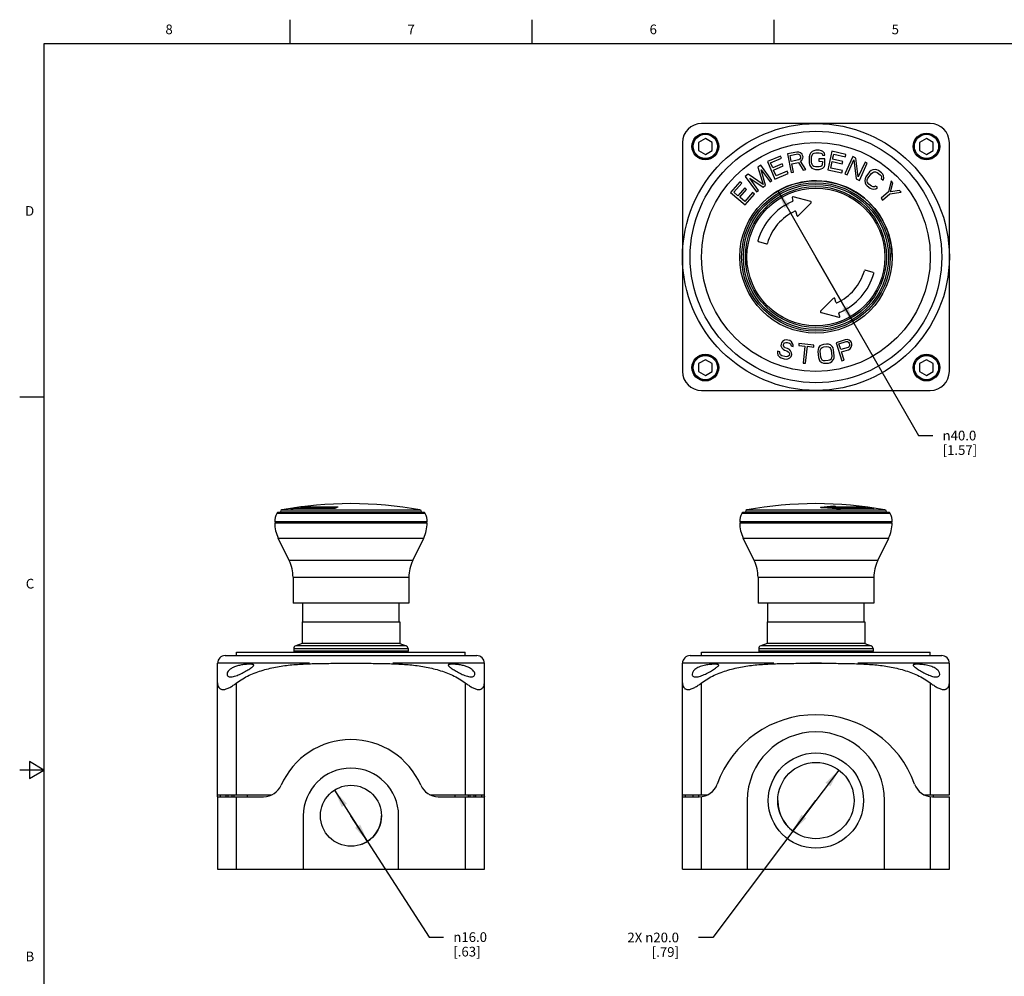
# Model space of a CAD drawing. Units: inches. Extents: x 0.7 to 21.3, y 0.5 to 16.
# Drawn here: x 0.7 to 10.9, y 6.1 to 16 of the extents above; entities that cross this region are included whole.
import ezdxf

# ---------------------------------------------------------------- set-up
doc = ezdxf.new("R2010")
doc.units = ezdxf.units.IN
doc.header["$LTSCALE"] = 1.21
doc.header["$MEASUREMENT"] = 0
doc.layers.get('0').update_dxf_attribs({"linetype": 'CONTINUOUS'})
doc.layers.add('SCHEME_DIMS', color=7, linetype='CONTINUOUS')
doc.styles.add('TEXTSTYLE_2', font='txt', dxfattribs={"width": 0.8})
doc.styles.add('TEXTSTYLE_6', font='gdt')
doc.dimstyles.new('DIMSTYLE_1', dxfattribs={"dimtxt": 0.1, "dimasz": 0.1875, "dimexe": 0.125, "dimexo": 0.0625, "dimgap": 0.09, "dimtad": 0, "dimtih": 1, "dimtoh": 1, "dimdec": 1, "dimzin": 4, "dimdsep": 46, "dimtxsty": 'STANDARD', "dimblk": '_FILLED', "dimblk1": '_FILLED', "dimblk2": '_FILLED', "dimcen": 0.09, "dimadec": 3, "dimazin": 1, "dimtp": 2.54, "dimtm": 2.54, "dimtfac": 1, "dimtdec": 1, "dimtmove": 0, "dimatfit": 2, "dimldrblk": '_FILLED', "dimfxl": 1, "dimtolj": 1, "dimtzin": 4, "dimarcsym": 0})
doc.dimstyles.new('DIMSTYLE_2', dxfattribs={"dimtxt": 0.1, "dimasz": 0.1875, "dimexe": 0.125, "dimexo": 0.0625, "dimgap": 0.09, "dimtad": 0, "dimtih": 1, "dimtoh": 1, "dimdec": 1, "dimzin": 4, "dimdsep": 46, "dimtxsty": 'STANDARD', "dimblk": '_FILLED', "dimblk1": '_FILLED', "dimblk2": '_FILLED', "dimcen": 0.09, "dimadec": 3, "dimazin": 1, "dimtp": 2.54, "dimtm": 2.54, "dimtfac": 1, "dimtdec": 1, "dimtmove": 0, "dimatfit": 2, "dimldrblk": '_FILLED', "dimfxl": 1, "dimtolj": 1, "dimtzin": 4, "dimarcsym": 0})
doc.dimstyles.new('DIMSTYLE_4', dxfattribs={"dimtxt": 0.1, "dimasz": 0.1875, "dimexe": 0.125, "dimexo": 0.0625, "dimgap": 0.09, "dimtad": 0, "dimtih": 1, "dimtoh": 1, "dimdec": 1, "dimzin": 4, "dimdsep": 46, "dimtxsty": 'STANDARD', "dimblk": '_FILLED', "dimblk1": '_FILLED', "dimblk2": '_FILLED', "dimcen": 0.09, "dimadec": 3, "dimazin": 1, "dimtp": 0.001, "dimtm": 0.001, "dimtfac": 1, "dimtdec": 1, "dimtmove": 0, "dimatfit": 2, "dimldrblk": '_FILLED', "dimfxl": 1, "dimtolj": 1, "dimtzin": 4, "dimarcsym": 0})

# ---------------------------------------------------------------- blocks, each defined once
blk = doc.blocks.new('_FILLED')
at = {"color": 0, "linetype": 'BYBLOCK'}
blk.add_solid([(0, 0), (-1, 0.167), (-1, -0.167)], dxfattribs=at)
blk = doc.blocks.new('*D0')
at = {"layer": 'SCHEME_DIMS', "color": 7, "linetype": 'CONTINUOUS'}
for p, q in [((9.174, 8.25), (8.937, 7.935)), ((8.937, 7.935), (7.873, 6.521)), ((8.7, 7.621), (8.937, 7.935)), ((7.873, 6.521), (7.723, 6.521))]:
    blk.add_line(p, q, dxfattribs=at)
at = {"layer": 'SCHEME_DIMS', "color": 7, "linetype": 'CONTINUOUS', "xscale": 0.1875, "yscale": 0.1875, "zscale": 0.1875}
for p, rotation in [((9.174, 8.25), 53.0485372794), ((8.7, 7.621), 233.0485372794)]:
    blk.add_blockref('_FILLED', p, dxfattribs=dict(at, rotation=rotation))
at = {"layer": 'SCHEME_DIMS', "color": 7, "linetype": 'CONTINUOUS', "insert": (7.523, 6.571), "char_height": 0.1, "width": 0.83333, "attachment_point": 3, "line_spacing_factor": 0.9}
blk.add_mtext('2X \\fgdt;{\\fgdt;n}\\ftxt;20.0\\P[.79]', dxfattribs=at)
blk = doc.blocks.new('*D1')
at = {"layer": 'SCHEME_DIMS', "color": 7, "linetype": 'CONTINUOUS'}
for p, q in [((3.965, 8.043), (4.135, 7.778)), ((4.306, 7.513), (4.135, 7.778)), ((4.135, 7.778), (4.942, 6.525)), ((4.942, 6.525), (5.092, 6.525))]:
    blk.add_line(p, q, dxfattribs=at)
at = {"layer": 'SCHEME_DIMS', "color": 7, "linetype": 'CONTINUOUS', "xscale": 0.1875, "yscale": 0.1875, "zscale": 0.1875}
for p, rotation in [((3.965, 8.043), 122.7804078552), ((4.306, 7.513), 302.7804078552)]:
    blk.add_blockref('_FILLED', p, dxfattribs=dict(at, rotation=rotation))
at = {"layer": 'SCHEME_DIMS', "color": 7, "linetype": 'CONTINUOUS', "insert": (5.192, 6.575), "char_height": 0.1, "width": 0.53333, "attachment_point": 1, "line_spacing_factor": 0.9, "style": 'TEXTSTYLE_6'}
blk.add_mtext('{\\fgdt;n}\\ftxt;16.0\\P[.63]', dxfattribs=at)
blk = doc.blocks.new('*D4')
at = {"layer": 'SCHEME_DIMS', "color": 7, "linetype": 'CONTINUOUS'}
for p, q in [((8.545, 14.232), (8.937, 13.549)), ((9.329, 12.866), (8.937, 13.549)), ((8.937, 13.549), (9.995, 11.705)), ((9.995, 11.705), (10.145, 11.705))]:
    blk.add_line(p, q, dxfattribs=at)
at = {"layer": 'SCHEME_DIMS', "color": 7, "linetype": 'CONTINUOUS', "xscale": 0.1875, "yscale": 0.1875, "zscale": 0.1875}
for p, rotation in [((8.545, 14.232), 119.838663849), ((9.329, 12.866), 299.838663849)]:
    blk.add_blockref('_FILLED', p, dxfattribs=dict(at, rotation=rotation))
at = {"layer": 'SCHEME_DIMS', "color": 7, "linetype": 'CONTINUOUS', "insert": (10.245, 11.755), "char_height": 0.1, "width": 0.6, "attachment_point": 1, "line_spacing_factor": 0.9, "style": 'TEXTSTYLE_6'}
blk.add_mtext('{\\fgdt;n}\\ftxt;40.0\\P[1.57]', dxfattribs=at)

msp = doc.modelspace()

# ---------------------------------------------------------------- linework, layer by layer
at = {"color": 7, "linetype": 'CONTINUOUS'}
for p, q in [((3.507, 15.75), (3.507, 16)), ((6.007, 15.75), (6.007, 16)), ((8.507, 15.75), (8.507, 16)), ((0.964, 15.75), (0.964, 0.75)), ((21.05, 15.75), (0.964, 15.75)), ((10.118, 14.927), (7.756, 14.927)), ((7.795, 14.772), (7.725, 14.731)), ((7.866, 14.731), (7.795, 14.772)), ((10.079, 14.772), (10.008, 14.731)), ((10.149, 14.731), (10.079, 14.772)), ((7.559, 14.73), (7.559, 12.368)), ((7.725, 14.731), (7.725, 14.65)), ((7.725, 14.65), (7.795, 14.609)), ((7.795, 14.609), (7.866, 14.65)), ((7.866, 14.65), (7.866, 14.731)), ((8.915, 14.647), (8.898, 14.639)), ((8.935, 14.651), (8.915, 14.647)), ((8.972, 14.651), (8.935, 14.651)), ((8.993, 14.646), (8.972, 14.651)), ((9.009, 14.638), (8.993, 14.646)), ((10.008, 14.731), (10.008, 14.65)), ((10.008, 14.65), (10.079, 14.609)), ((10.079, 14.609), (10.149, 14.65)), ((10.149, 14.65), (10.149, 14.731)), ((10.315, 12.368), (10.315, 14.73)), ((8.573, 14.592), (8.437, 14.534)), ((8.469, 14.52), (8.582, 14.569)), ((8.582, 14.569), (8.573, 14.592)), ((8.739, 14.633), (8.642, 14.614)), ((8.642, 14.614), (8.681, 14.421)), ((8.671, 14.598), (8.747, 14.614)), ((8.683, 14.537), (8.671, 14.598)), ((8.76, 14.552), (8.683, 14.537)), ((8.76, 14.633), (8.739, 14.633)), ((8.747, 14.614), (8.76, 14.612)), ((8.778, 14.624), (8.76, 14.633)), ((8.76, 14.612), (8.77, 14.605)), ((8.771, 14.559), (8.76, 14.552)), ((8.77, 14.605), (8.776, 14.594)), ((8.777, 14.569), (8.771, 14.559)), ((8.776, 14.594), (8.779, 14.582)), ((8.779, 14.582), (8.777, 14.569)), ((8.794, 14.61), (8.778, 14.624)), ((8.779, 14.539), (8.793, 14.55)), ((8.793, 14.55), (8.802, 14.569)), ((8.8, 14.599), (8.794, 14.61)), ((8.804, 14.582), (8.8, 14.599)), ((8.802, 14.569), (8.804, 14.582)), ((8.869, 14.585), (8.868, 14.522)), ((8.873, 14.606), (8.869, 14.585)), ((8.882, 14.623), (8.873, 14.606)), ((8.898, 14.639), (8.882, 14.623)), ((8.893, 14.585), (8.898, 14.601)), ((8.893, 14.522), (8.893, 14.585)), ((8.898, 14.601), (8.906, 14.614)), ((8.906, 14.614), (8.918, 14.622)), ((8.918, 14.622), (8.935, 14.626)), ((8.935, 14.626), (8.972, 14.626)), ((8.967, 14.563), (8.967, 14.538)), ((9.029, 14.562), (8.967, 14.563)), ((8.972, 14.626), (8.988, 14.621)), ((8.988, 14.621), (9, 14.613)), ((9, 14.613), (9.004, 14.6)), ((9.004, 14.6), (9.029, 14.6)), ((9.025, 14.621), (9.009, 14.638)), ((9.029, 14.6), (9.025, 14.621)), ((9.028, 14.499), (9.029, 14.562)), ((9.103, 14.641), (9.06, 14.449)), ((9.247, 14.609), (9.103, 14.641)), ((9.11, 14.558), (9.121, 14.611)), ((9.214, 14.535), (9.11, 14.558)), ((9.121, 14.611), (9.241, 14.585)), ((9.318, 14.587), (9.236, 14.407)), ((9.241, 14.585), (9.247, 14.609)), ((9.259, 14.397), (9.33, 14.554)), ((9.351, 14.571), (9.318, 14.587)), ((9.33, 14.554), (9.352, 14.355)), ((9.375, 14.377), (9.351, 14.571)), ((8.368, 14.498), (8.338, 14.476)), ((8.338, 14.476), (8.392, 14.298)), ((8.483, 14.339), (8.368, 14.498)), ((8.417, 14.29), (8.372, 14.449)), ((8.372, 14.449), (8.464, 14.324)), ((8.437, 14.534), (8.514, 14.353)), ((8.491, 14.47), (8.469, 14.52)), ((8.589, 14.512), (8.491, 14.47)), ((8.5, 14.447), (8.599, 14.489)), ((8.527, 14.386), (8.5, 14.447)), ((8.599, 14.489), (8.589, 14.512)), ((8.688, 14.512), (8.756, 14.526)), ((8.706, 14.426), (8.688, 14.512)), ((8.756, 14.526), (8.806, 14.446)), ((8.834, 14.452), (8.779, 14.539)), ((8.806, 14.446), (8.834, 14.452)), ((8.868, 14.522), (8.872, 14.501)), ((8.872, 14.501), (8.88, 14.484)), ((8.88, 14.484), (8.896, 14.467)), ((8.897, 14.505), (8.893, 14.522)), ((8.896, 14.467), (8.913, 14.459)), ((8.905, 14.492), (8.897, 14.505)), ((8.917, 14.484), (8.905, 14.492)), ((8.913, 14.459), (8.933, 14.454)), ((8.933, 14.48), (8.917, 14.484)), ((8.97, 14.479), (8.933, 14.48)), ((8.933, 14.454), (8.97, 14.454)), ((8.967, 14.538), (9.004, 14.537)), ((8.987, 14.483), (8.97, 14.479)), ((8.97, 14.454), (8.99, 14.458)), ((8.999, 14.491), (8.987, 14.483)), ((8.99, 14.458), (9.007, 14.466)), ((9.003, 14.504), (8.999, 14.491)), ((9.004, 14.537), (9.003, 14.504)), ((9.007, 14.466), (9.024, 14.483)), ((9.024, 14.483), (9.028, 14.499)), ((9.06, 14.449), (9.204, 14.417)), ((9.09, 14.468), (9.104, 14.534)), ((9.21, 14.442), (9.09, 14.468)), ((9.104, 14.534), (9.208, 14.511)), ((9.204, 14.417), (9.21, 14.442)), ((9.208, 14.511), (9.214, 14.535)), ((9.445, 14.529), (9.375, 14.377)), ((9.386, 14.34), (9.467, 14.519)), ((9.467, 14.519), (9.445, 14.529)), ((9.508, 14.441), (9.492, 14.427)), ((9.524, 14.449), (9.508, 14.441)), ((9.548, 14.453), (9.524, 14.449)), ((9.566, 14.45), (9.548, 14.453)), ((9.585, 14.441), (9.566, 14.45)), ((9.614, 14.419), (9.585, 14.441)), ((8.238, 14.404), (8.208, 14.382)), ((8.208, 14.382), (8.324, 14.223)), ((8.392, 14.298), (8.238, 14.404)), ((8.344, 14.237), (8.253, 14.363)), ((8.253, 14.363), (8.391, 14.271)), ((8.464, 14.324), (8.483, 14.339)), ((8.514, 14.353), (8.65, 14.411)), ((8.64, 14.434), (8.527, 14.386)), ((8.65, 14.411), (8.64, 14.434)), ((8.681, 14.421), (8.706, 14.426)), ((9.236, 14.407), (9.259, 14.397)), ((9.352, 14.355), (9.386, 14.34)), ((9.445, 14.357), (9.442, 14.339)), ((9.442, 14.339), (9.445, 14.315)), ((9.454, 14.376), (9.445, 14.357)), ((9.492, 14.427), (9.454, 14.376)), ((9.466, 14.331), (9.467, 14.346)), ((9.467, 14.346), (9.474, 14.362)), ((9.474, 14.362), (9.512, 14.412)), ((9.512, 14.412), (9.525, 14.423)), ((9.525, 14.423), (9.539, 14.428)), ((9.539, 14.428), (9.554, 14.427)), ((9.554, 14.427), (9.57, 14.421)), ((9.57, 14.421), (9.599, 14.399)), ((9.599, 14.399), (9.61, 14.386)), ((9.61, 14.386), (9.615, 14.372)), ((9.615, 14.372), (9.61, 14.359)), ((9.61, 14.359), (9.63, 14.344)), ((9.628, 14.403), (9.614, 14.419)), ((9.636, 14.387), (9.628, 14.403)), ((9.63, 14.344), (9.639, 14.364)), ((9.639, 14.364), (9.636, 14.387)), ((8.153, 14.327), (8.056, 14.216)), ((8.091, 14.218), (8.172, 14.311)), ((8.202, 14.263), (8.132, 14.182)), ((8.151, 14.166), (8.221, 14.246)), ((8.172, 14.311), (8.153, 14.327)), ((8.221, 14.246), (8.202, 14.263)), ((8.324, 14.223), (8.344, 14.237)), ((8.391, 14.271), (8.417, 14.29)), ((9.445, 14.315), (9.453, 14.299)), ((9.453, 14.299), (9.467, 14.283)), ((9.471, 14.317), (9.466, 14.331)), ((9.467, 14.283), (9.497, 14.261)), ((9.482, 14.303), (9.471, 14.317)), ((9.512, 14.281), (9.482, 14.303)), ((9.497, 14.261), (9.515, 14.252)), ((9.527, 14.275), (9.512, 14.281)), ((9.515, 14.252), (9.534, 14.249)), ((9.542, 14.274), (9.527, 14.275)), ((9.534, 14.249), (9.557, 14.253)), ((9.553, 14.282), (9.542, 14.274)), ((9.573, 14.267), (9.553, 14.282)), ((9.557, 14.253), (9.573, 14.267)), ((9.715, 14.334), (9.686, 14.221)), ((9.706, 14.223), (9.731, 14.315)), ((9.731, 14.315), (9.715, 14.334)), ((8.056, 14.216), (8.205, 14.087)), ((8.132, 14.182), (8.091, 14.218)), ((8.202, 14.122), (8.151, 14.166)), ((8.283, 14.215), (8.202, 14.122)), ((8.205, 14.087), (8.302, 14.198)), ((8.302, 14.198), (8.283, 14.215)), ((8.691, 14.161), (8.7, 14.131)), ((8.885, 14.122), (8.701, 14.171)), ((9.686, 14.221), (9.61, 14.155)), ((9.61, 14.155), (9.626, 14.136)), ((9.626, 14.136), (9.702, 14.202)), ((9.702, 14.202), (9.818, 14.217)), ((9.801, 14.235), (9.706, 14.223)), ((9.818, 14.217), (9.801, 14.235)), ((8.754, 13.974), (8.888, 14.109)), ((8.73, 14.016), (8.741, 13.978)), ((8.344, 13.708), (8.428, 13.685)), ((9.53, 13.39), (9.447, 13.412)), ((9.12, 13.123), (8.986, 12.989)), ((9.144, 13.082), (9.134, 13.12)), ((8.99, 12.976), (9.173, 12.927)), ((9.183, 12.936), (9.175, 12.967)), ((8.577, 12.648), (8.576, 12.631)), ((8.576, 12.631), (8.586, 12.61)), ((8.582, 12.664), (8.577, 12.648)), ((8.591, 12.678), (8.582, 12.664)), ((8.586, 12.61), (8.599, 12.597)), ((8.612, 12.689), (8.591, 12.678)), ((8.602, 12.644), (8.604, 12.652)), ((8.602, 12.631), (8.602, 12.644)), ((8.611, 12.619), (8.602, 12.631)), ((8.604, 12.652), (8.612, 12.663)), ((8.621, 12.611), (8.611, 12.619)), ((8.63, 12.692), (8.612, 12.689)), ((8.612, 12.663), (8.626, 12.667)), ((8.644, 12.604), (8.621, 12.611)), ((8.626, 12.667), (8.639, 12.667)), ((8.647, 12.691), (8.63, 12.692)), ((8.639, 12.667), (8.663, 12.659)), ((8.666, 12.685), (8.647, 12.691)), ((8.663, 12.659), (8.673, 12.652)), ((8.685, 12.674), (8.666, 12.685)), ((8.673, 12.652), (8.678, 12.641)), ((8.678, 12.641), (8.68, 12.632)), ((8.68, 12.632), (8.703, 12.624)), ((8.696, 12.657), (8.685, 12.674)), ((8.703, 12.638), (8.696, 12.657)), ((8.703, 12.624), (8.703, 12.638)), ((8.761, 12.657), (8.759, 12.636)), ((8.759, 12.636), (8.824, 12.629)), ((8.916, 12.64), (8.761, 12.657)), ((8.824, 12.629), (8.805, 12.454)), ((8.83, 12.452), (8.849, 12.627)), ((8.849, 12.627), (8.914, 12.619)), ((8.914, 12.619), (8.916, 12.64)), ((8.965, 12.612), (8.959, 12.594)), ((8.979, 12.63), (8.965, 12.612)), ((8.995, 12.64), (8.979, 12.63)), ((8.99, 12.606), (9.002, 12.616)), ((9.015, 12.647), (8.995, 12.64)), ((9.002, 12.616), (9.018, 12.622)), ((9.048, 12.65), (9.015, 12.647)), ((9.018, 12.622), (9.05, 12.625)), ((9.068, 12.648), (9.048, 12.65)), ((9.05, 12.625), (9.067, 12.622)), ((9.067, 12.622), (9.08, 12.615)), ((9.086, 12.641), (9.068, 12.648)), ((9.08, 12.615), (9.089, 12.604)), ((9.104, 12.626), (9.086, 12.641)), ((9.114, 12.611), (9.104, 12.626)), ((9.12, 12.59), (9.114, 12.611)), ((9.239, 12.695), (9.145, 12.664)), ((9.145, 12.664), (9.206, 12.477)), ((9.175, 12.652), (9.249, 12.676)), ((9.195, 12.592), (9.175, 12.652)), ((9.269, 12.616), (9.195, 12.592)), ((9.26, 12.697), (9.239, 12.695)), ((9.249, 12.676), (9.262, 12.676)), ((9.279, 12.69), (9.26, 12.697)), ((9.262, 12.676), (9.273, 12.671)), ((9.279, 12.624), (9.269, 12.616)), ((9.273, 12.671), (9.28, 12.66)), ((9.296, 12.678), (9.279, 12.69)), ((9.284, 12.635), (9.279, 12.624)), ((9.28, 12.66), (9.284, 12.648)), ((9.284, 12.648), (9.284, 12.635)), ((9.291, 12.602), (9.302, 12.619)), ((9.304, 12.667), (9.296, 12.678)), ((9.302, 12.619), (9.309, 12.638)), ((9.309, 12.652), (9.304, 12.667)), ((9.309, 12.638), (9.309, 12.652)), ((8.54, 12.576), (8.539, 12.559)), ((8.539, 12.559), (8.544, 12.535)), ((8.564, 12.568), (8.54, 12.576)), ((8.544, 12.535), (8.56, 12.517)), ((8.56, 12.517), (8.578, 12.506)), ((8.564, 12.555), (8.564, 12.568)), ((8.572, 12.539), (8.564, 12.555)), ((8.586, 12.53), (8.572, 12.539)), ((8.617, 12.52), (8.586, 12.53)), ((8.599, 12.597), (8.613, 12.587)), ((8.613, 12.587), (8.637, 12.58)), ((8.634, 12.519), (8.617, 12.52)), ((8.648, 12.523), (8.634, 12.519)), ((8.637, 12.58), (8.651, 12.571)), ((8.663, 12.593), (8.644, 12.604)), ((8.66, 12.533), (8.648, 12.523)), ((8.648, 12.497), (8.669, 12.508)), ((8.651, 12.571), (8.66, 12.559)), ((8.66, 12.559), (8.664, 12.545)), ((8.664, 12.545), (8.66, 12.533)), ((8.676, 12.58), (8.663, 12.593)), ((8.669, 12.508), (8.682, 12.521)), ((8.686, 12.559), (8.676, 12.58)), ((8.682, 12.521), (8.689, 12.541)), ((8.689, 12.541), (8.686, 12.559)), ((8.959, 12.594), (8.957, 12.573)), ((8.957, 12.573), (8.963, 12.511)), ((8.963, 12.511), (8.969, 12.49)), ((8.981, 12.576), (8.983, 12.593)), ((8.988, 12.513), (8.981, 12.576)), ((8.983, 12.593), (8.99, 12.606)), ((8.993, 12.497), (8.988, 12.513)), ((9.089, 12.604), (9.095, 12.588)), ((9.099, 12.508), (9.093, 12.495)), ((9.095, 12.588), (9.102, 12.525)), ((9.102, 12.525), (9.099, 12.508)), ((9.126, 12.528), (9.12, 12.59)), ((9.124, 12.506), (9.126, 12.528)), ((9.202, 12.568), (9.273, 12.591)), ((9.23, 12.485), (9.202, 12.568)), ((9.273, 12.591), (9.291, 12.602)), ((7.795, 12.488), (7.725, 12.448)), ((7.725, 12.448), (7.725, 12.367)), ((7.866, 12.448), (7.795, 12.488)), ((7.866, 12.367), (7.866, 12.448)), ((8.578, 12.506), (8.609, 12.496)), ((8.609, 12.496), (8.63, 12.494)), ((8.63, 12.494), (8.648, 12.497)), ((8.805, 12.454), (8.83, 12.452)), ((8.969, 12.49), (8.979, 12.474)), ((8.979, 12.474), (8.997, 12.459)), ((9.003, 12.485), (8.993, 12.497)), ((8.997, 12.459), (9.015, 12.453)), ((9.016, 12.478), (9.003, 12.485)), ((9.015, 12.453), (9.035, 12.451)), ((9.033, 12.476), (9.016, 12.478)), ((9.065, 12.479), (9.033, 12.476)), ((9.035, 12.451), (9.068, 12.454)), ((9.081, 12.485), (9.065, 12.479)), ((9.068, 12.454), (9.088, 12.46)), ((9.093, 12.495), (9.081, 12.485)), ((9.088, 12.46), (9.103, 12.47)), ((9.103, 12.47), (9.118, 12.489)), ((9.118, 12.489), (9.124, 12.506)), ((9.206, 12.477), (9.23, 12.485)), ((10.079, 12.488), (10.008, 12.448)), ((10.008, 12.448), (10.008, 12.367)), ((10.149, 12.448), (10.079, 12.488)), ((10.149, 12.367), (10.149, 12.448)), ((7.725, 12.367), (7.795, 12.326)), ((7.795, 12.326), (7.866, 12.367)), ((10.008, 12.367), (10.079, 12.326)), ((10.079, 12.326), (10.149, 12.367)), ((7.756, 12.171), (10.118, 12.171)), ((0.964, 12.1), (0.714, 12.1)), ((4.902, 10.901), (3.368, 10.901)), ((3.386, 10.912), (3.386, 10.912)), ((3.386, 10.912), (4.884, 10.912)), ((3.407, 10.918), (3.407, 10.912)), ((3.407, 10.918), (4.863, 10.918)), ((3.423, 10.937), (4.847, 10.937)), ((3.513, 10.946), (3.513, 10.946)), ((3.515, 10.946), (3.513, 10.946)), ((3.515, 10.946), (3.513, 10.946)), ((3.523, 10.947), (3.515, 10.946)), ((3.562, 10.953), (3.558, 10.953)), ((3.562, 10.96), (3.568, 10.961)), ((3.562, 10.96), (3.562, 10.953)), ((3.966, 10.953), (3.562, 10.953)), ((3.568, 10.961), (3.575, 10.962)), ((3.575, 10.953), (3.575, 10.962)), ((3.663, 10.972), (3.662, 10.972)), ((3.662, 10.968), (3.662, 10.956)), ((3.663, 10.968), (3.662, 10.968)), ((3.662, 10.968), (3.662, 10.968)), ((3.662, 10.968), (3.663, 10.968)), ((3.662, 10.956), (3.663, 10.956)), ((3.663, 10.956), (3.662, 10.956)), ((3.665, 10.972), (3.663, 10.972)), ((3.668, 10.969), (3.663, 10.968)), ((3.663, 10.968), (3.663, 10.956)), ((3.663, 10.968), (3.993, 10.968)), ((3.979, 10.956), (3.663, 10.956)), ((3.668, 10.972), (3.665, 10.972)), ((3.71, 10.975), (3.706, 10.975)), ((3.71, 10.975), (3.709, 10.974)), ((3.71, 10.975), (3.71, 10.975)), ((3.712, 10.975), (3.71, 10.975)), ((3.71, 10.975), (3.712, 10.975)), ((3.712, 10.975), (3.712, 10.975)), ((3.972, 10.953), (3.966, 10.953)), ((3.993, 10.964), (3.993, 10.968)), ((3.998, 10.967), (3.999, 10.967)), ((3.999, 10.967), (3.999, 10.967)), ((4.863, 10.918), (4.863, 10.912)), ((4.884, 10.912), (4.884, 10.912)), ((9.704, 10.901), (8.17, 10.901)), ((8.188, 10.912), (9.686, 10.912)), ((8.209, 10.918), (8.209, 10.912)), ((8.209, 10.918), (9.665, 10.918)), ((8.225, 10.937), (9.649, 10.937)), ((8.984, 10.961), (8.984, 10.961)), ((8.985, 10.961), (8.984, 10.961)), ((8.985, 10.962), (8.986, 10.962)), ((8.99, 10.96), (8.985, 10.961)), ((8.989, 10.963), (8.986, 10.962)), ((8.986, 10.961), (8.986, 10.962)), ((9.12, 10.975), (9.12, 10.963)), ((9.134, 10.962), (9.134, 10.974)), ((9.144, 10.969), (9.144, 10.957)), ((9.148, 10.968), (9.155, 10.968)), ((9.155, 10.956), (9.148, 10.956)), ((9.155, 10.968), (9.155, 10.956)), ((9.155, 10.968), (9.437, 10.968)), ((9.437, 10.956), (9.155, 10.956)), ((9.174, 10.952), (9.174, 10.946)), ((9.174, 10.952), (9.174, 10.952)), ((9.174, 10.952), (9.175, 10.952)), ((9.175, 10.946), (9.175, 10.952)), ((9.176, 10.951), (9.175, 10.952)), ((9.177, 10.95), (9.176, 10.951)), ((9.18, 10.948), (9.177, 10.95)), ((9.536, 10.953), (9.179, 10.953)), ((9.183, 10.947), (9.18, 10.948)), ((9.182, 10.946), (9.181, 10.946)), ((9.183, 10.947), (9.183, 10.946)), ((9.437, 10.956), (9.437, 10.968)), ((9.437, 10.968), (9.441, 10.968)), ((9.437, 10.956), (9.441, 10.956)), ((9.447, 10.955), (9.447, 10.967)), ((9.53, 10.954), (9.53, 10.953)), ((9.53, 10.954), (9.535, 10.953)), ((9.536, 10.953), (9.536, 10.953)), ((9.536, 10.953), (9.536, 10.953)), ((9.665, 10.918), (9.665, 10.912)), ((4.923, 10.813), (3.348, 10.813)), ((3.348, 10.802), (4.923, 10.802)), ((3.404, 10.802), (3.397, 10.813)), ((4.866, 10.802), (4.873, 10.813)), ((9.724, 10.813), (8.15, 10.813)), ((8.15, 10.802), (9.724, 10.802)), ((8.206, 10.802), (8.199, 10.813)), ((9.668, 10.802), (9.675, 10.813)), ((3.497, 10.414), (3.384, 10.646)), ((3.384, 10.646), (4.887, 10.646)), ((4.773, 10.414), (4.887, 10.646)), ((8.299, 10.414), (8.186, 10.646)), ((8.186, 10.646), (9.689, 10.646)), ((9.575, 10.414), (9.689, 10.646)), ((4.773, 10.414), (3.497, 10.414)), ((9.575, 10.414), (8.299, 10.414)), ((3.537, 10.241), (3.537, 9.975)), ((3.537, 10.241), (4.734, 10.241)), ((4.734, 10.241), (4.734, 9.975)), ((8.339, 10.241), (8.339, 9.975)), ((8.339, 10.241), (9.535, 10.241)), ((9.535, 10.241), (9.535, 9.975)), ((4.734, 9.975), (3.537, 9.975)), ((3.637, 9.782), (3.637, 9.975)), ((4.633, 9.782), (4.633, 9.975)), ((9.535, 9.975), (8.339, 9.975)), ((8.439, 9.782), (8.439, 9.975)), ((9.435, 9.782), (9.435, 9.975)), ((3.631, 9.782), (3.631, 9.558)), ((3.631, 9.782), (4.639, 9.782)), ((4.639, 9.782), (4.639, 9.558)), ((8.433, 9.782), (8.433, 9.558)), ((8.433, 9.782), (9.441, 9.782)), ((9.441, 9.782), (9.441, 9.558)), ((2.954, 9.432), (2.954, 9.467)), ((2.954, 9.467), (5.316, 9.467)), ((3.033, 9.467), (3.033, 9.468)), ((3.033, 9.468), (3.597, 9.468)), ((3.037, 9.467), (3.037, 9.468)), ((3.045, 9.467), (3.045, 9.468)), ((3.05, 9.467), (3.05, 9.468)), ((3.07, 9.467), (3.07, 9.468)), ((3.092, 9.467), (3.092, 9.468)), ((3.15, 9.467), (3.15, 9.468)), ((3.186, 9.467), (3.186, 9.468)), ((3.208, 9.467), (3.208, 9.468)), ((3.28, 9.467), (3.28, 9.468)), ((3.302, 9.467), (3.302, 9.468)), ((3.357, 9.467), (3.357, 9.468)), ((3.468, 9.467), (3.468, 9.468)), ((3.545, 9.504), (3.545, 9.479)), ((3.545, 9.504), (4.726, 9.504)), ((4.726, 9.479), (3.545, 9.479)), ((3.631, 9.558), (3.565, 9.534)), ((4.705, 9.534), (3.565, 9.534)), ((3.597, 9.467), (3.597, 9.468)), ((4.639, 9.558), (3.631, 9.558)), ((4.639, 9.558), (4.705, 9.534)), ((4.726, 9.504), (4.726, 9.479)), ((4.987, 9.468), (5.233, 9.468)), ((4.987, 9.467), (4.987, 9.468)), ((4.989, 9.467), (4.989, 9.468)), ((4.992, 9.467), (4.992, 9.468)), ((4.995, 9.467), (4.995, 9.468)), ((5.006, 9.467), (5.006, 9.468)), ((5.02, 9.467), (5.02, 9.468)), ((5.036, 9.467), (5.036, 9.468)), ((5.053, 9.467), (5.053, 9.468)), ((5.074, 9.467), (5.074, 9.468)), ((5.087, 9.467), (5.087, 9.468)), ((5.097, 9.467), (5.097, 9.468)), ((5.104, 9.467), (5.104, 9.468)), ((5.108, 9.467), (5.108, 9.468)), ((5.125, 9.467), (5.125, 9.468)), ((5.149, 9.467), (5.149, 9.468)), ((5.167, 9.467), (5.167, 9.468)), ((5.178, 9.467), (5.178, 9.468)), ((5.188, 9.467), (5.188, 9.468)), ((5.19, 9.467), (5.19, 9.468)), ((5.23, 9.467), (5.23, 9.468)), ((5.232, 9.467), (5.232, 9.468)), ((5.233, 9.467), (5.233, 9.468)), ((5.316, 9.432), (5.316, 9.467)), ((7.756, 9.432), (7.756, 9.467)), ((7.756, 9.467), (10.118, 9.467)), ((8.056, 9.467), (8.056, 9.468)), ((8.056, 9.468), (8.355, 9.468)), ((8.205, 9.467), (8.205, 9.468)), ((8.302, 9.467), (8.302, 9.468)), ((8.324, 9.467), (8.324, 9.468)), ((8.344, 9.467), (8.344, 9.468)), ((8.347, 9.504), (8.347, 9.479)), ((8.347, 9.504), (9.528, 9.504)), ((9.528, 9.479), (8.347, 9.479)), ((8.433, 9.558), (8.367, 9.534)), ((9.507, 9.534), (8.367, 9.534)), ((9.441, 9.558), (8.433, 9.558)), ((8.539, 9.467), (8.539, 9.468)), ((8.539, 9.468), (8.703, 9.468)), ((8.544, 9.467), (8.544, 9.468)), ((8.56, 9.467), (8.56, 9.468)), ((8.578, 9.467), (8.578, 9.468)), ((8.609, 9.467), (8.609, 9.468)), ((8.63, 9.467), (8.63, 9.468)), ((8.648, 9.467), (8.648, 9.468)), ((8.669, 9.467), (8.669, 9.468)), ((8.682, 9.467), (8.682, 9.468)), ((8.689, 9.467), (8.689, 9.468)), ((8.703, 9.467), (8.703, 9.468)), ((8.759, 9.467), (8.759, 9.468)), ((8.759, 9.468), (8.916, 9.468)), ((8.805, 9.467), (8.805, 9.468)), ((8.83, 9.467), (8.83, 9.468)), ((8.849, 9.467), (8.849, 9.468)), ((8.914, 9.467), (8.914, 9.468)), ((8.916, 9.467), (8.916, 9.468)), ((8.957, 9.467), (8.957, 9.468)), ((8.957, 9.468), (9.126, 9.468)), ((8.963, 9.467), (8.963, 9.468)), ((8.969, 9.467), (8.969, 9.468)), ((8.979, 9.467), (8.979, 9.468)), ((8.997, 9.467), (8.997, 9.468)), ((9.015, 9.467), (9.015, 9.468)), ((9.035, 9.467), (9.035, 9.468)), ((9.068, 9.467), (9.068, 9.468)), ((9.088, 9.467), (9.088, 9.468)), ((9.103, 9.467), (9.103, 9.468)), ((9.118, 9.467), (9.118, 9.468)), ((9.124, 9.467), (9.124, 9.468)), ((9.126, 9.467), (9.126, 9.468)), ((9.145, 9.467), (9.145, 9.468)), ((9.145, 9.468), (9.309, 9.468)), ((9.206, 9.467), (9.206, 9.468)), ((9.23, 9.467), (9.23, 9.468)), ((9.273, 9.467), (9.273, 9.468)), ((9.291, 9.467), (9.291, 9.468)), ((9.302, 9.467), (9.302, 9.468)), ((9.309, 9.467), (9.309, 9.468)), ((9.441, 9.558), (9.507, 9.534)), ((9.519, 9.468), (9.61, 9.468)), ((9.528, 9.504), (9.528, 9.479)), ((9.534, 9.467), (9.534, 9.468)), ((9.557, 9.467), (9.557, 9.468)), ((9.573, 9.467), (9.573, 9.468)), ((9.599, 9.467), (9.599, 9.468)), ((9.61, 9.468), (9.818, 9.468)), ((9.61, 9.467), (9.61, 9.468)), ((9.61, 9.467), (9.61, 9.468)), ((9.626, 9.467), (9.626, 9.468)), ((9.702, 9.467), (9.702, 9.468)), ((9.818, 9.467), (9.818, 9.468)), ((10.118, 9.432), (10.118, 9.467)), ((2.836, 9.432), (5.434, 9.432)), ((7.638, 9.432), (10.236, 9.432)), ((2.757, 7.976), (2.757, 9.353)), ((3.706, 9.353), (2.757, 9.353)), ((5.513, 9.353), (4.568, 9.353)), ((5.513, 7.976), (5.513, 9.353)), ((7.559, 7.227), (7.559, 9.353)), ((8.504, 9.353), (7.559, 9.353)), ((8.996, 9.353), (8.878, 9.353)), ((10.315, 9.353), (9.37, 9.353)), ((10.315, 7.995), (10.315, 9.353)), ((2.954, 7.995), (2.954, 9.151)), ((5.316, 9.151), (5.316, 7.995)), ((7.756, 7.995), (7.756, 9.151)), ((10.118, 9.151), (10.118, 7.995)), ((0.964, 8.25), (0.714, 8.25)), ((0.814, 8.337), (0.814, 8.163)), ((0.964, 8.25), (0.814, 8.337)), ((0.814, 8.163), (0.964, 8.25)), ((2.757, 7.995), (3.319, 7.995)), ((2.757, 7.975), (2.757, 7.227)), ((2.758, 7.975), (3.233, 7.975)), ((2.789, 7.976), (2.789, 7.995)), ((2.848, 7.975), (2.848, 7.995)), ((2.867, 7.975), (2.867, 7.995)), ((2.907, 7.975), (2.907, 7.995)), ((2.924, 7.995), (2.924, 7.975)), ((2.954, 7.227), (2.954, 7.975)), ((3.062, 7.995), (3.062, 7.975)), ((4.951, 7.995), (5.513, 7.995)), ((5.037, 7.975), (5.512, 7.975)), ((5.208, 7.995), (5.208, 7.975)), ((5.316, 7.975), (5.316, 7.227)), ((5.346, 7.995), (5.346, 7.975)), ((5.363, 7.995), (5.363, 7.975)), ((5.403, 7.995), (5.403, 7.975)), ((5.423, 7.995), (5.423, 7.975)), ((5.482, 7.995), (5.482, 7.976)), ((5.513, 7.227), (5.513, 7.975)), ((7.559, 7.995), (7.819, 7.995)), ((7.559, 7.975), (7.733, 7.975)), ((7.591, 7.975), (7.591, 7.995)), ((7.669, 7.975), (7.669, 7.995)), ((7.726, 7.995), (7.726, 7.975)), ((7.756, 7.227), (7.756, 7.976)), ((8.228, 7.935), (8.228, 7.227)), ((9.646, 7.227), (9.646, 7.935)), ((10.055, 7.995), (10.315, 7.995)), ((10.118, 7.976), (10.118, 7.227)), ((10.141, 7.975), (10.315, 7.975)), ((10.148, 7.995), (10.148, 7.975)), ((10.315, 7.227), (10.315, 7.975)), ((3.643, 7.778), (3.643, 7.227)), ((4.627, 7.227), (4.627, 7.778)), ((2.757, 7.227), (5.513, 7.227)), ((7.559, 7.227), (10.315, 7.227))]:
    msp.add_line(p, q, dxfattribs=at)
for centre, radius in [((8.937, 13.549), 1.378), ((8.937, 13.549), 1.299), ((7.795, 14.691), 0.138), ((7.795, 14.691), 0.135), ((7.795, 14.691), 0.125), ((10.079, 14.691), 0.138), ((10.079, 14.691), 0.135), ((10.079, 14.691), 0.125), ((8.937, 13.549), 1.181), ((8.937, 13.549), 0.787), ((8.937, 13.549), 0.767), ((8.937, 13.549), 0.749), ((8.937, 13.549), 0.728), ((8.937, 13.549), 0.712), ((7.795, 12.407), 0.138), ((7.795, 12.407), 0.135), ((7.795, 12.407), 0.125), ((10.079, 12.407), 0.138), ((10.079, 12.407), 0.135), ((10.079, 12.407), 0.125), ((8.937, 7.935), 0.492), ((8.937, 7.935), 0.394), ((4.135, 7.778), 0.315)]:
    msp.add_circle(centre, radius, dxfattribs=at)
for centre, radius, start, end in [((7.756, 14.73), 0.197, 90, 180), ((10.118, 14.73), 0.197, 0, 90), ((8.699, 14.163), 0.00787, 75, 195), ((8.937, 13.549), 0.622, 112.9032, 164.2654), ((8.692, 14.129), 0.00787, 292.9032, 15), ((8.882, 14.114), 0.00787, 315, 75), ((8.937, 13.549), 0.52, 114.7431, 164.1448), ((8.723, 14.014), 0.00787, 15, 114.7431), ((8.748, 13.98), 0.00787, 195, 315), ((8.346, 13.715), 0.00787, 164.2654, 255), ((8.43, 13.693), 0.00787, 255, 344.1448), ((8.937, 13.549), 0.52, 294.7431, 344.1448), ((8.937, 13.549), 0.622, 292.9032, 344.2654), ((9.445, 13.405), 0.00787, 75, 164.1448), ((9.528, 13.382), 0.00787, 344.2654, 75), ((9.126, 13.118), 0.00787, 15, 135), ((9.151, 13.084), 0.00787, 195, 294.7431), ((8.992, 12.983), 0.00787, 135, 255), ((9.175, 12.934), 0.00787, 255, 15), ((9.182, 12.969), 0.00787, 112.9032, 195), ((7.756, 12.368), 0.197, 180, 270), ((10.118, 12.368), 0.197, 270, 360), ((4.135, 7.065), 3.937, 79.5775, 100.4225), ((8.937, 7.065), 3.937, 79.5775, 100.4225), ((3.545, 10.813), 0.197, 153.6122, 180), ((3.386, 10.892), 0.0197, 90, 153.6122), ((3.426, 10.918), 0.0197, 100.4225, 180), ((3.625, 10.655), 0.311, 109.4445, 110.8338), ((4.157, 7.319), 3.683, 99.4366, 99.914), ((3.572, 10.834), 0.12, 96.8178, 99.4793), ((3.832, 9.004), 1.975, 94.9359, 97.4696), ((3.832, 9.001), 1.966, 94.9496, 96.809), ((3.831, 9.014), 1.965, 93.6506, 94.7596), ((4.156, 7.323), 3.679, 97.0263, 97.6195), ((3.692, 11.092), 0.119, 276.9645, 278.1707), ((4.181, 10.618), 0.394, 118.2784, 121.401), ((4.171, 10.637), 0.372, 117.6317, 118.2453), ((4.844, 10.918), 0.0197, 0, 79.5775), ((4.884, 10.892), 0.0197, 26.3878, 90), ((4.726, 10.813), 0.197, 0, 26.3878), ((8.347, 10.813), 0.197, 153.6122, 180), ((8.188, 10.892), 0.0197, 90, 153.6122), ((8.228, 10.918), 0.0197, 100.4225, 180), ((9.242, 9.01), 1.969, 93.5468, 97.3789), ((8.797, 7.324), 3.641, 84.0748, 86.9706), ((9.242, 9.006), 1.961, 93.5573, 95.7979), ((8.987, 10.655), 0.352, 63.4629, 65.2922), ((8.986, 10.643), 0.351, 63.3928, 65.2258), ((9.419, 10.772), 0.197, 81.9888, 83.7239), ((9.419, 10.761), 0.196, 81.9638, 83.7056), ((8.936, 7.321), 3.682, 80.7148, 82.0318), ((8.936, 7.321), 3.67, 81.7853, 82.0078), ((9.646, 10.918), 0.0197, 0, 79.5775), ((9.686, 10.892), 0.0197, 26.3878, 90), ((9.528, 10.813), 0.197, 0, 26.3878), ((3.702, 10.802), 0.354, 180, 206), ((4.568, 10.802), 0.354, 334, 360), ((8.504, 10.802), 0.354, 180, 206), ((9.37, 10.802), 0.354, 334, 360), ((3.143, 10.241), 0.394, 0, 26), ((5.127, 10.241), 0.394, 154, 180), ((7.945, 10.241), 0.394, 0, 26), ((9.929, 10.241), 0.394, 154, 180), ((3.576, 9.504), 0.0315, 110, 180), ((3.556, 9.479), 0.0118, 180, 225.0004), ((4.694, 9.504), 0.0315, 0, 70), ((4.714, 9.479), 0.0118, 270, 360), ((8.378, 9.504), 0.0315, 110, 180), ((8.358, 9.479), 0.0118, 180, 269.9848), ((9.496, 9.504), 0.0315, 0, 70), ((9.516, 9.479), 0.0118, 270.0152, 360), ((2.836, 9.353), 0.0787, 90, 180), ((5.434, 9.353), 0.0787, 0, 90), ((7.638, 9.353), 0.0787, 90, 180), ((10.236, 9.353), 0.0787, 0, 90), ((8.937, 7.739), 1.083, 19.7832, 160.2168), ((8.937, 7.935), 0.709, 0, 180), ((4.135, 7.778), 0.787, 23.5782, 156.4218), ((4.135, 7.778), 0.492, 0, 180), ((3.233, 8.172), 0.197, 270, 336.4218), ((5.037, 8.172), 0.197, 203.5782, 270), ((7.733, 8.172), 0.197, 270, 340.2168), ((10.141, 8.172), 0.197, 199.7832, 270)]:
    msp.add_arc(centre, radius, start, end, dxfattribs=at)
for points, knots in [([(3.513, 10.946), (3.513, 10.946), (3.513, 10.946), (3.513, 10.946), (3.513, 10.946)], [0, 0, 0, 0, 0.554264, 1, 1, 1, 1]), ([(3.562, 10.96), (3.559, 10.959), (3.545, 10.957), (3.532, 10.953), (3.522, 10.949)], [0, 0, 0, 0, 0.246776, 1, 1, 1, 1]), ([(3.662, 10.956), (3.662, 10.956), (3.662, 10.956), (3.662, 10.956), (3.662, 10.956)], [0, 0, 0, 0, 0.649735, 1, 1, 1, 1]), ([(3.712, 10.975), (3.712, 10.975), (3.712, 10.975), (3.712, 10.975), (3.712, 10.975)], [0, 0, 0, 0, 0.603848, 1, 1, 1, 1]), ([(3.976, 10.954), (3.976, 10.954), (3.974, 10.954), (3.973, 10.953), (3.972, 10.953)], [0, 0, 0, 0, 0.379324, 1, 1, 1, 1]), ([(3.993, 10.968), (3.994, 10.968), (3.995, 10.968), (3.997, 10.968), (3.998, 10.968)], [0, 0, 0, 0, 0.302576, 1, 1, 1, 1]), ([(3.998, 10.968), (3.998, 10.968), (3.998, 10.968), (3.999, 10.967), (3.999, 10.967)], [0, 0, 0, 0, 0.687282, 1, 1, 1, 1]), ([(8.984, 10.961), (8.984, 10.961), (8.984, 10.962), (8.984, 10.962), (8.985, 10.962)], [0, 0, 0, 0, 0.339831, 1, 1, 1, 1]), ([(9.12, 10.975), (9.121, 10.975), (9.123, 10.975), (9.126, 10.975), (9.128, 10.975)], [0, 0, 0, 0, 0.214436, 1, 1, 1, 1]), ([(9.12, 10.963), (9.121, 10.963), (9.123, 10.963), (9.126, 10.963), (9.128, 10.963)], [0, 0, 0, 0, 0.21443, 1, 1, 1, 1]), ([(9.128, 10.975), (9.129, 10.975), (9.131, 10.975), (9.133, 10.974), (9.133, 10.974), (9.134, 10.974)], [0, 0, 0, 0, 0.629216, 0.854331, 1, 1, 1, 1]), ([(9.128, 10.963), (9.129, 10.963), (9.131, 10.963), (9.133, 10.962), (9.133, 10.962), (9.134, 10.962)], [0, 0, 0, 0, 0.62919, 0.854306, 1, 1, 1, 1]), ([(9.144, 10.969), (9.144, 10.969), (9.146, 10.969), (9.147, 10.968), (9.148, 10.968)], [0, 0, 0, 0, 0.374033, 1, 1, 1, 1]), ([(9.148, 10.956), (9.147, 10.957), (9.146, 10.957), (9.144, 10.957), (9.144, 10.957)], [0, 0, 0, 0, 0.625931, 1, 1, 1, 1]), ([(9.181, 10.946), (9.18, 10.946), (9.178, 10.945), (9.175, 10.946), (9.173, 10.946)], [0, 0, 0, 0, 0.21456, 1, 1, 1, 1]), ([(9.175, 10.953), (9.175, 10.953), (9.175, 10.953), (9.174, 10.952), (9.174, 10.952)], [0, 0, 0, 0, 0.662912, 1, 1, 1, 1]), ([(9.179, 10.953), (9.178, 10.953), (9.177, 10.953), (9.176, 10.953), (9.175, 10.953)], [0, 0, 0, 0, 0.58423, 1, 1, 1, 1]), ([(9.183, 10.946), (9.183, 10.946), (9.183, 10.946), (9.182, 10.946), (9.182, 10.946)], [0, 0, 0, 0, 0.153688, 1, 1, 1, 1]), ([(3.091, 9.343), (3.079, 9.343), (3.054, 9.342), (3.015, 9.338), (2.974, 9.33), (2.935, 9.318), (2.902, 9.302), (2.877, 9.284), (2.86, 9.264), (2.856, 9.249), (2.856, 9.242)], [0, 0, 0, 0, 0.127052, 0.276387, 0.433499, 0.584444, 0.719199, 0.833103, 0.92574, 1, 1, 1, 1]), ([(2.856, 9.242), (2.856, 9.238), (2.857, 9.23), (2.866, 9.219), (2.88, 9.213), (2.899, 9.212), (2.922, 9.215), (2.946, 9.222), (2.972, 9.232), (3.006, 9.248), (3.039, 9.265), (3.069, 9.283), (3.089, 9.296), (3.106, 9.307), (3.119, 9.317), (3.127, 9.325), (3.13, 9.33), (3.131, 9.332), (3.131, 9.333)], [0, 0, 0, 0, 0.036763, 0.074569, 0.11964, 0.176753, 0.246684, 0.326674, 0.412694, 0.501127, 0.674414, 0.754717, 0.827709, 0.890846, 0.94156, 0.977816, 0.99043, 1, 1, 1, 1]), ([(2.954, 9.151), (2.995, 9.181), (3.083, 9.233), (3.226, 9.285), (3.375, 9.319), (3.526, 9.339), (3.678, 9.348), (3.831, 9.352), (3.983, 9.353), (4.084, 9.353), (4.135, 9.353)], [0, 0, 0, 0, 0.124924, 0.249899, 0.37491, 0.499928, 0.624949, 0.749968, 0.874984, 1, 1, 1, 1]), ([(3.131, 9.333), (3.131, 9.334), (3.131, 9.336), (3.128, 9.338), (3.125, 9.34), (3.12, 9.341), (3.115, 9.342), (3.105, 9.343), (3.097, 9.343), (3.091, 9.343)], [0, 0, 0, 0, 0.057442, 0.121939, 0.205475, 0.313292, 0.447108, 0.60691, 1, 1, 1, 1]), ([(4.135, 9.353), (4.186, 9.353), (4.287, 9.353), (4.44, 9.352), (4.592, 9.348), (4.744, 9.339), (4.895, 9.319), (5.044, 9.285), (5.187, 9.233), (5.276, 9.181), (5.316, 9.151)], [0, 0, 0, 0, 0.125016, 0.250032, 0.375051, 0.500071, 0.625089, 0.750099, 0.875074, 1, 1, 1, 1]), ([(5.179, 9.343), (5.174, 9.343), (5.166, 9.343), (5.156, 9.342), (5.15, 9.341), (5.145, 9.34), (5.142, 9.338), (5.14, 9.336), (5.139, 9.334), (5.139, 9.333)], [0, 0, 0, 0, 0.39309, 0.552892, 0.686708, 0.794526, 0.878063, 0.942559, 1, 1, 1, 1]), ([(5.139, 9.333), (5.139, 9.332), (5.14, 9.33), (5.143, 9.325), (5.151, 9.317), (5.164, 9.307), (5.181, 9.296), (5.201, 9.283), (5.231, 9.265), (5.264, 9.248), (5.298, 9.232), (5.324, 9.222), (5.349, 9.215), (5.371, 9.212), (5.39, 9.213), (5.404, 9.219), (5.413, 9.23), (5.415, 9.238), (5.415, 9.242)], [0, 0, 0, 0, 0.00957, 0.022185, 0.058442, 0.109154, 0.172289, 0.245277, 0.325576, 0.498859, 0.58729, 0.673317, 0.753307, 0.823246, 0.880355, 0.92544, 0.963229, 1, 1, 1, 1]), ([(5.415, 9.242), (5.415, 9.249), (5.41, 9.264), (5.393, 9.284), (5.368, 9.302), (5.335, 9.318), (5.296, 9.33), (5.255, 9.338), (5.216, 9.342), (5.191, 9.343), (5.179, 9.343)], [0, 0, 0, 0, 0.074259, 0.166896, 0.2808, 0.415557, 0.566504, 0.723618, 0.872952, 1, 1, 1, 1]), ([(7.795, 9.333), (7.777, 9.33), (7.742, 9.321), (7.703, 9.302), (7.68, 9.284), (7.665, 9.267), (7.658, 9.251), (7.658, 9.242)], [0, 0, 0, 0, 0.328063, 0.612259, 0.731722, 0.835534, 1, 1, 1, 1]), ([(7.756, 9.151), (7.797, 9.181), (7.885, 9.233), (8.028, 9.285), (8.177, 9.319), (8.328, 9.339), (8.48, 9.348), (8.633, 9.352), (8.785, 9.353), (8.886, 9.353), (8.937, 9.353)], [0, 0, 0, 0, 0.124924, 0.249899, 0.37491, 0.499928, 0.624949, 0.749968, 0.874984, 1, 1, 1, 1]), ([(7.893, 9.343), (7.878, 9.343), (7.845, 9.341), (7.813, 9.337), (7.795, 9.333)], [0, 0, 0, 0, 0.458899, 1, 1, 1, 1]), ([(7.795, 9.242), (7.813, 9.25), (7.838, 9.263), (7.869, 9.282), (7.89, 9.295), (7.907, 9.307), (7.92, 9.317), (7.929, 9.324), (7.932, 9.33), (7.933, 9.332), (7.933, 9.333)], [0, 0, 0, 0, 0.345872, 0.506788, 0.653396, 0.780458, 0.882653, 0.955612, 0.980907, 1, 1, 1, 1]), ([(7.933, 9.333), (7.933, 9.334), (7.933, 9.336), (7.93, 9.338), (7.927, 9.34), (7.922, 9.341), (7.917, 9.342), (7.907, 9.343), (7.899, 9.343), (7.893, 9.343)], [0, 0, 0, 0, 0.057526, 0.122034, 0.20552, 0.313344, 0.447164, 0.607015, 1, 1, 1, 1]), ([(8.937, 9.353), (8.988, 9.353), (9.089, 9.353), (9.242, 9.352), (9.394, 9.348), (9.546, 9.339), (9.697, 9.319), (9.846, 9.285), (9.989, 9.233), (10.077, 9.181), (10.118, 9.151)], [0, 0, 0, 0, 0.125016, 0.250032, 0.375051, 0.500071, 0.625089, 0.750099, 0.875074, 1, 1, 1, 1]), ([(9.981, 9.343), (9.976, 9.343), (9.968, 9.343), (9.958, 9.342), (9.952, 9.341), (9.947, 9.34), (9.944, 9.338), (9.941, 9.336), (9.941, 9.334), (9.941, 9.333)], [0, 0, 0, 0, 0.392988, 0.552844, 0.686663, 0.794487, 0.877971, 0.942476, 1, 1, 1, 1]), ([(9.941, 9.333), (9.941, 9.332), (9.942, 9.33), (9.945, 9.324), (9.954, 9.317), (9.967, 9.307), (9.985, 9.295), (10.005, 9.282), (10.036, 9.263), (10.061, 9.25), (10.079, 9.242)], [0, 0, 0, 0, 0.019093, 0.044387, 0.117346, 0.219539, 0.346599, 0.493207, 0.654123, 1, 1, 1, 1]), ([(10.079, 9.333), (10.061, 9.337), (10.029, 9.341), (9.996, 9.343), (9.981, 9.343)], [0, 0, 0, 0, 0.541101, 1, 1, 1, 1]), ([(10.217, 9.242), (10.217, 9.251), (10.21, 9.267), (10.195, 9.284), (10.171, 9.302), (10.132, 9.321), (10.098, 9.33), (10.079, 9.333)], [0, 0, 0, 0, 0.164454, 0.268272, 0.38774, 0.671946, 1, 1, 1, 1]), ([(7.658, 9.242), (7.658, 9.238), (7.659, 9.23), (7.667, 9.22), (7.681, 9.213), (7.699, 9.212), (7.721, 9.214), (7.754, 9.223), (7.779, 9.234), (7.795, 9.242)], [0, 0, 0, 0, 0.074032, 0.149902, 0.239602, 0.352686, 0.491231, 0.65037, 1, 1, 1, 1]), ([(10.079, 9.242), (10.095, 9.234), (10.12, 9.223), (10.153, 9.214), (10.175, 9.212), (10.193, 9.213), (10.207, 9.22), (10.215, 9.23), (10.217, 9.238), (10.217, 9.242)], [0, 0, 0, 0, 0.349634, 0.50876, 0.647314, 0.760379, 0.850099, 0.925945, 1, 1, 1, 1]), ([(2.757, 9.151), (2.757, 9.142), (2.759, 9.126), (2.767, 9.107), (2.778, 9.094), (2.788, 9.087), (2.801, 9.082), (2.81, 9.081), (2.815, 9.081)], [0, 0, 0, 0, 0.247983, 0.486879, 0.605972, 0.72799, 0.857599, 1, 1, 1, 1]), ([(2.815, 9.081), (2.826, 9.081), (2.85, 9.087), (2.885, 9.104), (2.92, 9.126), (2.943, 9.142), (2.954, 9.151)], [0, 0, 0, 0, 0.213784, 0.461784, 0.727508, 1, 1, 1, 1]), ([(5.316, 9.151), (5.328, 9.142), (5.351, 9.126), (5.386, 9.104), (5.42, 9.087), (5.444, 9.081), (5.455, 9.081)], [0, 0, 0, 0, 0.272507, 0.538243, 0.786245, 1, 1, 1, 1]), ([(5.455, 9.081), (5.46, 9.081), (5.469, 9.082), (5.482, 9.087), (5.492, 9.094), (5.503, 9.107), (5.511, 9.126), (5.513, 9.142), (5.513, 9.151)], [0, 0, 0, 0, 0.142412, 0.27204, 0.39406, 0.513144, 0.752025, 1, 1, 1, 1]), ([(7.559, 9.151), (7.559, 9.142), (7.561, 9.126), (7.569, 9.107), (7.58, 9.094), (7.59, 9.087), (7.603, 9.082), (7.612, 9.081), (7.617, 9.081)], [0, 0, 0, 0, 0.247983, 0.486879, 0.605972, 0.72799, 0.857599, 1, 1, 1, 1]), ([(7.617, 9.081), (7.628, 9.081), (7.652, 9.087), (7.687, 9.104), (7.722, 9.126), (7.744, 9.142), (7.756, 9.151)], [0, 0, 0, 0, 0.213784, 0.461784, 0.727508, 1, 1, 1, 1]), ([(10.118, 9.151), (10.13, 9.142), (10.153, 9.126), (10.188, 9.104), (10.222, 9.087), (10.246, 9.081), (10.257, 9.081)], [0, 0, 0, 0, 0.272507, 0.538243, 0.786245, 1, 1, 1, 1]), ([(10.257, 9.081), (10.262, 9.081), (10.271, 9.082), (10.284, 9.087), (10.294, 9.094), (10.305, 9.107), (10.313, 9.126), (10.315, 9.142), (10.315, 9.151)], [0, 0, 0, 0, 0.142412, 0.27204, 0.39406, 0.513144, 0.752025, 1, 1, 1, 1]), ([(2.758, 7.975), (2.758, 7.975), (2.757, 7.975), (2.757, 7.976), (2.757, 7.976)], [0, 0, 0, 0, 0.5, 1, 1, 1, 1]), ([(5.513, 7.976), (5.513, 7.976), (5.513, 7.975), (5.512, 7.975), (5.512, 7.975)], [0, 0, 0, 0, 0.5, 1, 1, 1, 1])]:
    msp.add_open_spline(points, degree=3, knots=knots, dxfattribs=at)
at = {"layer": 'SCHEME_DIMS', "color": 7, "linetype": 'CONTINUOUS'}
for centre, radius, start, end in [((8.937, 13.549), 0.787, 360, 124.377), ((8.937, 7.935), 0.394, 180, 242.069), ((4.135, 7.778), 0.315, 291.5566, 360)]:
    msp.add_arc(centre, radius, start, end, dxfattribs=at)

# ---------------------------------------------------------------- texts
at = {"color": 7, "linetype": 'CONTINUOUS', "char_height": 0.1, "width": 0.08, "line_spacing_factor": 0.9, "style": 'TEXTSTYLE_2'}
for s, insert, attachment_point in [('8', (2.257, 15.95), 2), ('7', (4.757, 15.95), 2), ('6', (7.257, 15.95), 2), ('5', (9.757, 15.95), 2), ('D', (0.864, 14.075), 3), ('C', (0.864, 10.225), 3), ('B', (0.864, 6.375), 3)]:
    msp.add_mtext(s, dxfattribs=dict(at, insert=insert, attachment_point=attachment_point))

# ---------------------------------------------------------------- dimensions: what is measured, and where the dimension line sits
at = {"layer": 'SCHEME_DIMS', "color": 7, "linetype": 'CONTINUOUS'}
for p1, p2, text, dimstyle, picture, middle in [((9.329, 12.866), (8.545, 14.232), '%%c<>\\P[]', 'DIMSTYLE_4', '*D4', (10.612, 11.63)), ((8.7, 7.621), (9.174, 8.25), '2X %%c<>\\P[]', 'DIMSTYLE_1', '*D0', (7.156, 6.446)), ((4.306, 7.513), (3.965, 8.043), '%%c<>\\P[]', 'DIMSTYLE_2', '*D1', (5.509, 6.45))]:
    dim = msp.add_diameter_dim_2p(p1=p1, p2=p2, text=text, dimstyle=dimstyle, override={"dimpost": '<>'}, dxfattribs=at)
    dim.commit()
    dim.dimension.update_dxf_attribs({"geometry": picture, "text_midpoint": middle, "dimtype": 163})

doc.saveas('drawing.dxf')
